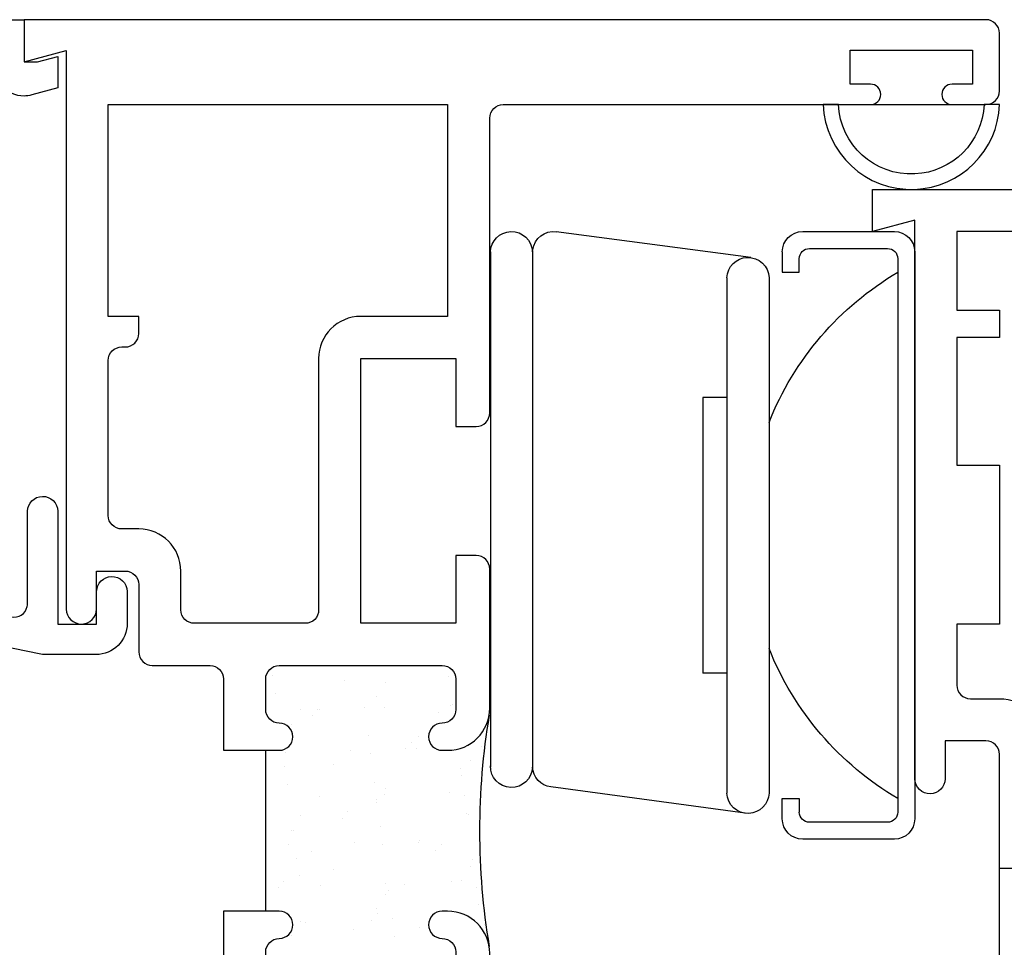
# Model space of a CAD drawing. Units: inches. Extents: x 0.5 to 8, y 0.3 to 10.6.
# Drawn here: x 1.9 to 3.4, y 5.3 to 6.7 of the extents above; entities that cross this region are included whole.
import ezdxf

# ---------------------------------------------------------------- set-up
doc = ezdxf.new("R2010")
doc.units = ezdxf.units.IN
doc.header["$MEASUREMENT"] = 0
for name, color, linetype in [('HINGE', 7, 'Continuous'), ('OBJ', 7, 'Continuous'), ('POLY', 7, 'Continuous')]:
    doc.layers.add(name, color=color, linetype=linetype)

# ---------------------------------------------------------------- blocks, each defined once
blk = doc.blocks.new('block 61')
at = {"layer": 'OBJ', "color": 4, "lineweight": 25, "true_color": 0x00ffff}
blk.add_open_spline([(1.9131, 5.7867), (1.9131, 5.7867), (1.5101, 5.8694), (1.5101, 5.8694), (1.5008, 5.8713), (1.4941, 5.8795), (1.4941, 5.889), (1.4941, 5.889), (1.4941, 5.9542), (1.4941, 5.9542), (1.4941, 5.9595), (1.492, 5.9646), (1.4882, 5.9684), (1.4882, 5.9684), (1.4082, 6.0484), (1.4082, 6.0484), (1.4045, 6.0522), (1.3994, 6.0543), (1.3941, 6.0543), (1.3941, 6.0543), (1.3091, 6.0543), (1.3091, 6.0543), (1.2981, 6.0543), (1.2891, 6.0632), (1.2891, 6.0743), (1.2891, 6.0743), (1.2891, 6.6013), (1.2891, 6.6013), (1.2891, 6.6123), (1.2981, 6.6213), (1.3091, 6.6213), (1.3091, 6.6213), (1.8671, 6.6213), (1.8671, 6.6213), (1.8782, 6.6213), (1.8871, 6.6123), (1.8871, 6.6013), (1.8871, 6.6013), (1.8871, 6.5989), (1.8871, 6.5989), (1.8871, 6.5741), (1.9073, 6.5539), (1.9321, 6.5539), (1.936, 6.5539), (1.9399, 6.5545), (1.9437, 6.5555), (1.9437, 6.5555), (1.9821, 6.5657), (1.9821, 6.5657), (1.9821, 6.5657), (1.9821, 6.6123), (1.9821, 6.6123), (1.9821, 6.6123), (1.9521, 6.6043), (1.9521, 6.6043), (1.9521, 6.6043), (1.9321, 6.6043), (1.9321, 6.6043), (1.9321, 6.6043), (1.9321, 6.6663), (1.9321, 6.6663), (1.9321, 6.6663), (1.2441, 6.6663), (1.2441, 6.6663), (1.2441, 6.6663), (1.2441, 6.0553), (1.2441, 6.0553), (1.2441, 6.0299), (1.2647, 6.0093), (1.2901, 6.0093), (1.2901, 6.0093), (1.3754, 6.0093), (1.3754, 6.0093), (1.3807, 6.0093), (1.3858, 6.0072), (1.3896, 6.0034), (1.3896, 6.0034), (1.4432, 5.9497), (1.4432, 5.9497), (1.447, 5.946), (1.4491, 5.9409), (1.4491, 5.9356), (1.4491, 5.9356), (1.4491, 5.9064), (1.4491, 5.9064), (1.4491, 5.9051), (1.449, 5.9037), (1.4487, 5.9024), (1.4465, 5.8916), (1.4359, 5.8846), (1.4251, 5.8868), (1.4251, 5.8868), (1.3441, 5.9034), (1.3441, 5.9034), (1.3441, 5.9034), (1.3441, 5.9343), (1.3441, 5.9343), (1.3441, 5.9343), (1.3301, 5.9343), (1.3301, 5.9343), (1.3047, 5.9343), (1.2841, 5.9137), (1.2841, 5.8883), (1.2841, 5.8883), (1.2841, 5.8555), (1.2841, 5.8555), (1.2841, 5.8332), (1.3001, 5.8141), (1.3221, 5.8102), (1.3221, 5.8102), (1.3841, 5.7993), (1.3841, 5.7993), (1.3841, 5.7993), (1.3841, 5.8493), (1.3841, 5.8493), (1.3841, 5.8493), (1.9571, 5.7317), (1.9571, 5.7317), (1.9584, 5.7314), (1.9598, 5.7313), (1.9611, 5.7313), (1.9611, 5.7313), (2.0381, 5.7313), (2.0381, 5.7313), (2.0635, 5.7313), (2.0841, 5.7519), (2.0841, 5.7773), (2.0841, 5.7773), (2.0841, 5.8243), (2.0841, 5.8243), (2.0838, 5.8367), (2.0735, 5.8466), (2.0611, 5.8463), (2.0491, 5.846), (2.0394, 5.8363), (2.0391, 5.8243), (2.0391, 5.8243), (2.0391, 5.7763), (2.0391, 5.7763), (2.0391, 5.7763), (1.9821, 5.7763), (1.9821, 5.7763), (1.9821, 5.7763), (1.9821, 5.9423), (1.9821, 5.9423), (1.9818, 5.9547), (1.9715, 5.9646), (1.9591, 5.9643), (1.9471, 5.964), (1.9374, 5.9543), (1.9371, 5.9423), (1.9371, 5.9423), (1.9371, 5.8063), (1.9371, 5.8063), (1.9371, 5.8049), (1.937, 5.8036), (1.9367, 5.8022), (1.9345, 5.7914), (1.9239, 5.7844), (1.9131, 5.7867)], degree=3, knots=[0, 0, 0, 0, 1, 1, 1, 2, 2, 2, 3, 3, 3, 4, 4, 4, 5, 5, 5, 6, 6, 6, 7, 7, 7, 8, 8, 8, 9, 9, 9, 10, 10, 10, 11, 11, 11, 12, 12, 12, 13, 13, 13, 14, 14, 14, 15, 15, 15, 16, 16, 16, 17, 17, 17, 18, 18, 18, 19, 19, 19, 20, 20, 20, 21, 21, 21, 22, 22, 22, 23, 23, 23, 24, 24, 24, 25, 25, 25, 26, 26, 26, 27, 27, 27, 28, 28, 28, 29, 29, 29, 30, 30, 30, 31, 31, 31, 32, 32, 32, 33, 33, 33, 34, 34, 34, 35, 35, 35, 36, 36, 36, 37, 37, 37, 38, 38, 38, 39, 39, 39, 40, 40, 40, 41, 41, 41, 42, 42, 42, 43, 43, 43, 44, 44, 44, 45, 45, 45, 46, 46, 46, 47, 47, 47, 48, 48, 48, 49, 49, 49, 50, 50, 50, 51, 51, 51, 52, 52, 52, 53, 53, 53, 53], dxfattribs=at)
blk = doc.blocks.new('block 68')
at = {"layer": 'OBJ', "color": 4, "lineweight": 25, "true_color": 0x00ffff}
blk.add_open_spline([(2.0761, 5.9163), (2.0761, 5.9163), (2.1011, 5.9163), (2.1011, 5.9163), (2.1353, 5.9163), (2.1631, 5.8885), (2.1631, 5.8543), (2.1631, 5.8543), (2.1631, 5.7973), (2.1631, 5.7973), (2.1631, 5.7862), (2.1721, 5.7773), (2.1831, 5.7773), (2.1831, 5.7773), (2.3461, 5.7773), (2.3461, 5.7773), (2.3572, 5.7773), (2.3661, 5.7862), (2.3661, 5.7973), (2.3661, 5.7973), (2.3661, 6.1673), (2.3661, 6.1673), (2.3661, 6.2015), (2.3939, 6.2293), (2.4281, 6.2293), (2.4281, 6.2293), (2.5561, 6.2293), (2.5561, 6.2293), (2.5561, 6.2293), (2.5561, 6.5413), (2.5561, 6.5413), (2.5561, 6.5413), (2.0561, 6.5413), (2.0561, 6.5413), (2.0561, 6.5413), (2.0561, 6.2293), (2.0561, 6.2293), (2.0561, 6.2293), (2.1011, 6.2293), (2.1011, 6.2293), (2.1011, 6.2293), (2.1011, 6.2043), (2.1011, 6.2043), (2.1011, 6.1932), (2.0922, 6.1843), (2.0811, 6.1843), (2.0811, 6.1843), (2.0761, 6.1843), (2.0761, 6.1843), (2.0651, 6.1843), (2.0561, 6.1753), (2.0561, 6.1643), (2.0561, 6.1643), (2.0561, 5.9363), (2.0561, 5.9363), (2.0561, 5.9252), (2.0651, 5.9163), (2.0761, 5.9163)], degree=3, knots=[0, 0, 0, 0, 1, 1, 1, 2, 2, 2, 3, 3, 3, 4, 4, 4, 5, 5, 5, 6, 6, 6, 7, 7, 7, 8, 8, 8, 9, 9, 9, 10, 10, 10, 11, 11, 11, 12, 12, 12, 13, 13, 13, 14, 14, 14, 15, 15, 15, 16, 16, 16, 17, 17, 17, 18, 18, 18, 19, 19, 19, 19], dxfattribs=at)
blk = doc.blocks.new('block 69')
at = {"layer": 'OBJ', "color": 4, "lineweight": 25, "true_color": 0x00ffff}
blk.add_open_spline([(2.3081, 5.3133), (2.2971, 5.3133), (2.2881, 5.3043), (2.2881, 5.2933), (2.2881, 5.2933), (2.2881, 5.2483), (2.2881, 5.2483), (2.2881, 5.2372), (2.2971, 5.2283), (2.3081, 5.2283), (2.3081, 5.2283), (2.5481, 5.2283), (2.5481, 5.2283), (2.5592, 5.2283), (2.5681, 5.2372), (2.5681, 5.2483), (2.5681, 5.2483), (2.5681, 5.2933), (2.5681, 5.2933), (2.5681, 5.3043), (2.5592, 5.3133), (2.5481, 5.3133), (2.5371, 5.3133), (2.5281, 5.3222), (2.5281, 5.3333), (2.5281, 5.3443), (2.5371, 5.3533), (2.5481, 5.3533), (2.5481, 5.3533), (2.5561, 5.3533), (2.5561, 5.3533), (2.5903, 5.3533), (2.6181, 5.3255), (2.6181, 5.2913), (2.6181, 5.2913), (2.6181, 4.4363), (2.6181, 4.4363), (2.6181, 4.4252), (2.6092, 4.4163), (2.5981, 4.4163), (2.5981, 4.4163), (1.2641, 4.4163), (1.2641, 4.4163), (1.2531, 4.4163), (1.2441, 4.4252), (1.2441, 4.4363), (1.2441, 4.4363), (1.2441, 4.5213), (1.2441, 4.5213), (1.2441, 4.5323), (1.2531, 4.5413), (1.2641, 4.5413), (1.2641, 4.5413), (1.9941, 4.5413), (1.9941, 4.5413), (1.9941, 4.5413), (1.9941, 5.1663), (1.9941, 5.1663), (1.9941, 5.2005), (2.0219, 5.2283), (2.0561, 5.2283), (2.0561, 5.2283), (2.2061, 5.2283), (2.2061, 5.2283), (2.2172, 5.2283), (2.2261, 5.2372), (2.2261, 5.2483), (2.2261, 5.2483), (2.2261, 5.3533), (2.2261, 5.3533), (2.2261, 5.3533), (2.3081, 5.3533), (2.3081, 5.3533), (2.3192, 5.3533), (2.3281, 5.3443), (2.3281, 5.3333), (2.3281, 5.3222), (2.3192, 5.3133), (2.3081, 5.3133)], degree=3, knots=[0, 0, 0, 0, 1, 1, 1, 2, 2, 2, 3, 3, 3, 4, 4, 4, 5, 5, 5, 6, 6, 6, 7, 7, 7, 8, 8, 8, 9, 9, 9, 10, 10, 10, 11, 11, 11, 12, 12, 12, 13, 13, 13, 14, 14, 14, 15, 15, 15, 16, 16, 16, 17, 17, 17, 18, 18, 18, 19, 19, 19, 20, 20, 20, 21, 21, 21, 22, 22, 22, 23, 23, 23, 24, 24, 24, 25, 25, 25, 26, 26, 26, 26], dxfattribs=at)
blk = doc.blocks.new('block 70')
at = {"layer": 'OBJ', "color": 4, "lineweight": 25, "true_color": 0x00ffff}
blk.add_open_spline([(2.5681, 6.1673), (2.5681, 6.1673), (2.4281, 6.1673), (2.4281, 6.1673), (2.4281, 6.1673), (2.4281, 5.7773), (2.4281, 5.7773), (2.4281, 5.7773), (2.5681, 5.7773), (2.5681, 5.7773), (2.5681, 5.7773), (2.5681, 5.8773), (2.5681, 5.8773), (2.5681, 5.8773), (2.5981, 5.8773), (2.5981, 5.8773), (2.6092, 5.8773), (2.6181, 5.8683), (2.6181, 5.8573), (2.6181, 5.8573), (2.6181, 5.6523), (2.6181, 5.6523), (2.6181, 5.618), (2.5903, 5.5903), (2.5561, 5.5903), (2.5561, 5.5903), (2.5481, 5.5903), (2.5481, 5.5903), (2.5371, 5.5903), (2.5281, 5.5992), (2.5281, 5.6103), (2.5281, 5.6213), (2.5371, 5.6303), (2.5481, 5.6303), (2.5592, 5.6303), (2.5681, 5.6392), (2.5681, 5.6503), (2.5681, 5.6503), (2.5681, 5.6953), (2.5681, 5.6953), (2.5681, 5.7063), (2.5592, 5.7153), (2.5481, 5.7153), (2.5481, 5.7153), (2.3081, 5.7153), (2.3081, 5.7153), (2.2971, 5.7153), (2.2881, 5.7063), (2.2881, 5.6953), (2.2881, 5.6953), (2.2881, 5.6503), (2.2881, 5.6503), (2.2881, 5.6392), (2.2971, 5.6303), (2.3081, 5.6303), (2.3192, 5.6303), (2.3281, 5.6213), (2.3281, 5.6103), (2.3281, 5.5992), (2.3192, 5.5903), (2.3081, 5.5903), (2.3081, 5.5903), (2.2261, 5.5903), (2.2261, 5.5903), (2.2261, 5.5903), (2.2261, 5.6953), (2.2261, 5.6953), (2.2261, 5.7063), (2.2172, 5.7153), (2.2061, 5.7153), (2.2061, 5.7153), (2.1211, 5.7153), (2.1211, 5.7153), (2.1101, 5.7153), (2.1011, 5.7242), (2.1011, 5.7353), (2.1011, 5.7353), (2.1011, 5.8343), (2.1011, 5.8343), (2.1011, 5.8453), (2.0922, 5.8543), (2.0811, 5.8543), (2.0811, 5.8543), (2.0391, 5.8543), (2.0391, 5.8543), (2.0391, 5.8543), (2.0391, 5.7983), (2.0391, 5.7983), (2.0388, 5.7862), (2.0291, 5.7766), (2.0171, 5.7763), (2.0047, 5.776), (1.9944, 5.7859), (1.9941, 5.7983), (1.9941, 5.7983), (1.9941, 6.6209), (1.9941, 6.6209), (1.9941, 6.6209), (1.9321, 6.6043), (1.9321, 6.6043), (1.9321, 6.6043), (1.9321, 6.6663), (1.9321, 6.6663), (1.9321, 6.6663), (3.3491, 6.6663), (3.3491, 6.6663), (3.3602, 6.6663), (3.3691, 6.6573), (3.3691, 6.6463), (3.3691, 6.6463), (3.3691, 6.5613), (3.3691, 6.5613), (3.3691, 6.5502), (3.3602, 6.5413), (3.3491, 6.5413), (3.3491, 6.5413), (3.2991, 6.5413), (3.2991, 6.5413), (3.2908, 6.5413), (3.2841, 6.548), (3.2841, 6.5563), (3.2841, 6.5646), (3.2908, 6.5713), (3.2991, 6.5713), (3.2991, 6.5713), (3.3291, 6.5713), (3.3291, 6.5713), (3.3291, 6.5713), (3.3291, 6.6213), (3.3291, 6.6213), (3.3291, 6.6213), (3.1491, 6.6213), (3.1491, 6.6213), (3.1491, 6.6213), (3.1491, 6.5713), (3.1491, 6.5713), (3.1491, 6.5713), (3.1791, 6.5713), (3.1791, 6.5713), (3.1874, 6.5713), (3.1941, 6.5646), (3.1941, 6.5563), (3.1941, 6.548), (3.1874, 6.5413), (3.1791, 6.5413), (3.1791, 6.5413), (2.6381, 6.5413), (2.6381, 6.5413), (2.6271, 6.5413), (2.6181, 6.5323), (2.6181, 6.5213), (2.6181, 6.5213), (2.6181, 6.0873), (2.6181, 6.0873), (2.6181, 6.0762), (2.6092, 6.0673), (2.5981, 6.0673), (2.5981, 6.0673), (2.5681, 6.0673), (2.5681, 6.0673), (2.5681, 6.0673), (2.5681, 6.1673), (2.5681, 6.1673)], degree=3, knots=[0, 0, 0, 0, 1, 1, 1, 2, 2, 2, 3, 3, 3, 4, 4, 4, 5, 5, 5, 6, 6, 6, 7, 7, 7, 8, 8, 8, 9, 9, 9, 10, 10, 10, 11, 11, 11, 12, 12, 12, 13, 13, 13, 14, 14, 14, 15, 15, 15, 16, 16, 16, 17, 17, 17, 18, 18, 18, 19, 19, 19, 20, 20, 20, 21, 21, 21, 22, 22, 22, 23, 23, 23, 24, 24, 24, 25, 25, 25, 26, 26, 26, 27, 27, 27, 28, 28, 28, 29, 29, 29, 30, 30, 30, 31, 31, 31, 32, 32, 32, 33, 33, 33, 34, 34, 34, 35, 35, 35, 36, 36, 36, 37, 37, 37, 38, 38, 38, 39, 39, 39, 40, 40, 40, 41, 41, 41, 42, 42, 42, 43, 43, 43, 44, 44, 44, 45, 45, 45, 46, 46, 46, 47, 47, 47, 48, 48, 48, 49, 49, 49, 50, 50, 50, 51, 51, 51, 52, 52, 52, 53, 53, 53, 54, 54, 54, 54], dxfattribs=at)
blk = doc.blocks.new('block 73')
at = {"layer": 'OBJ', "color": 4, "lineweight": 25, "true_color": 0x00ffff}
blk.add_open_spline([(3.6991, 5.4163), (3.7333, 5.4163), (3.7611, 5.444), (3.7611, 5.4783), (3.7611, 5.4783), (3.7611, 5.5293), (3.7611, 5.5293), (3.7611, 5.5635), (3.7333, 5.5913), (3.6991, 5.5913), (3.6991, 5.5913), (3.4486, 5.5913), (3.4486, 5.5913), (3.4407, 5.5918), (3.4339, 5.5969), (3.4311, 5.6043), (3.4311, 5.6385), (3.4033, 5.6663), (3.3691, 5.6663), (3.3691, 5.6663), (3.3261, 5.6663), (3.3261, 5.6663), (3.3151, 5.6663), (3.3061, 5.6752), (3.3061, 5.6863), (3.3061, 5.6863), (3.3061, 5.7763), (3.3061, 5.7763), (3.3061, 5.7763), (3.3691, 5.7763), (3.3691, 5.7763), (3.3691, 5.7763), (3.3691, 6.0103), (3.3691, 6.0103), (3.3691, 6.0103), (3.3061, 6.0103), (3.3061, 6.0103), (3.3061, 6.0103), (3.3061, 6.1983), (3.3061, 6.1983), (3.3061, 6.1983), (3.3691, 6.1983), (3.3691, 6.1983), (3.3691, 6.1983), (3.3691, 6.2383), (3.3691, 6.2383), (3.3691, 6.2383), (3.3061, 6.2383), (3.3061, 6.2383), (3.3061, 6.2383), (3.3061, 6.3543), (3.3061, 6.3543), (3.3061, 6.3543), (3.9616, 6.3543), (3.9616, 6.3543), (3.9669, 6.3588), (3.9731, 6.3622), (3.9797, 6.3642), (4.0062, 6.3721), (4.0341, 6.3571), (4.042, 6.3306), (4.042, 6.3306), (4.2276, 6.3634), (4.2276, 6.3634), (4.2371, 6.3651), (4.2441, 6.3734), (4.2441, 6.3831), (4.2441, 6.3831), (4.2441, 6.3963), (4.2441, 6.3963), (4.2441, 6.4073), (4.2352, 6.4163), (4.2241, 6.4163), (4.2241, 6.4163), (3.1821, 6.4163), (3.1821, 6.4163), (3.1821, 6.4163), (3.1821, 6.3543), (3.1821, 6.3543), (3.1821, 6.3543), (3.2441, 6.3709), (3.2441, 6.3709), (3.2441, 6.3709), (3.2441, 5.5483), (3.2441, 5.5483), (3.2444, 5.5359), (3.2547, 5.526), (3.2671, 5.5263), (3.2791, 5.5266), (3.2888, 5.5362), (3.2891, 5.5483), (3.2891, 5.5483), (3.2891, 5.6043), (3.2891, 5.6043), (3.2891, 5.6043), (3.3491, 5.6043), (3.3491, 5.6043), (3.3602, 5.6043), (3.3691, 5.5953), (3.3691, 5.5843), (3.3691, 5.5843), (3.3691, 5.4163), (3.3691, 5.4163), (3.3691, 5.4163), (3.4511, 5.4163), (3.4511, 5.4163), (3.4622, 5.4163), (3.4711, 5.4252), (3.4711, 5.4363), (3.4711, 5.4473), (3.4622, 5.4563), (3.4511, 5.4563), (3.4401, 5.4563), (3.4311, 5.4652), (3.4311, 5.4763), (3.4311, 5.4763), (3.4311, 5.5213), (3.4311, 5.5213), (3.4311, 5.5323), (3.4401, 5.5413), (3.4511, 5.5413), (3.4511, 5.5413), (3.6911, 5.5413), (3.6911, 5.5413), (3.7022, 5.5413), (3.7111, 5.5323), (3.7111, 5.5213), (3.7111, 5.5213), (3.7111, 5.4763), (3.7111, 5.4763), (3.7111, 5.4652), (3.7022, 5.4563), (3.6911, 5.4563), (3.6801, 5.4563), (3.6711, 5.4473), (3.6711, 5.4363), (3.6711, 5.4252), (3.6801, 5.4163), (3.6911, 5.4163), (3.6911, 5.4163), (3.6991, 5.4163), (3.6991, 5.4163)], degree=3, knots=[0, 0, 0, 0, 1, 1, 1, 2, 2, 2, 3, 3, 3, 4, 4, 4, 5, 5, 5, 6, 6, 6, 7, 7, 7, 8, 8, 8, 9, 9, 9, 10, 10, 10, 11, 11, 11, 12, 12, 12, 13, 13, 13, 14, 14, 14, 15, 15, 15, 16, 16, 16, 17, 17, 17, 18, 18, 18, 19, 19, 19, 20, 20, 20, 21, 21, 21, 22, 22, 22, 23, 23, 23, 24, 24, 24, 25, 25, 25, 26, 26, 26, 27, 27, 27, 28, 28, 28, 29, 29, 29, 30, 30, 30, 31, 31, 31, 32, 32, 32, 33, 33, 33, 34, 34, 34, 35, 35, 35, 36, 36, 36, 37, 37, 37, 38, 38, 38, 39, 39, 39, 40, 40, 40, 41, 41, 41, 42, 42, 42, 43, 43, 43, 44, 44, 44, 45, 45, 45, 46, 46, 46, 47, 47, 47, 47], dxfattribs=at)
blk = doc.blocks.new('block 112')
at = {"layer": 'HINGE', "color": 1, "lineweight": 25, "true_color": 0xff0000}
blk.add_open_spline([(3.0891, 5.4843), (3.0808, 5.4843), (3.0741, 5.491), (3.0741, 5.4993)], degree=3, dxfattribs=at)
blk = doc.blocks.new('block 113')
at = {"layer": 'HINGE', "color": 1, "lineweight": 25, "true_color": 0xff0000}
blk.add_open_spline([(3.2191, 5.4993), (3.2191, 5.491), (3.2124, 5.4843), (3.2041, 5.4843)], degree=3, dxfattribs=at)
blk = doc.blocks.new('block 114')
at = {"layer": 'HINGE', "color": 1, "lineweight": 25, "true_color": 0xff0000}
blk.add_open_spline([(3.0791, 5.4593), (3.0625, 5.4593), (3.0491, 5.4727), (3.0491, 5.4893)], degree=3, dxfattribs=at)
blk = doc.blocks.new('block 115')
at = {"layer": 'HINGE', "color": 1, "lineweight": 25, "true_color": 0xff0000}
blk.add_open_spline([(3.2441, 5.4893), (3.2441, 5.4727), (3.2307, 5.4593), (3.2141, 5.4593)], degree=3, dxfattribs=at)
blk = doc.blocks.new('block 116')
at = {"layer": 'HINGE', "color": 1, "lineweight": 25, "true_color": 0xff0000}
blk.add_lwpolyline([(2.9944, 5.4977), (2.708, 5.5363)], dxfattribs=at)
blk = doc.blocks.new('block 117')
at = {"layer": 'HINGE', "color": 1, "lineweight": 25, "true_color": 0xff0000}
blk.add_open_spline([(3.0295, 5.5274), (3.029, 5.5111), (3.0159, 5.4979), (2.9996, 5.4974), (2.9824, 5.4968), (2.9681, 5.5103), (2.9675, 5.5274)], degree=3, knots=[0, 0, 0, 0, 1, 1, 1, 2, 2, 2, 2], dxfattribs=at)
blk = doc.blocks.new('block 118')
at = {"layer": 'HINGE', "color": 1, "lineweight": 25, "true_color": 0xff0000}
blk.add_open_spline([(3.2191, 5.5193), (3.1331, 5.5699), (3.0665, 5.6477), (3.0295, 5.7404)], degree=3, dxfattribs=at)
blk = doc.blocks.new('block 119')
at = {"layer": 'HINGE', "color": 1, "lineweight": 25, "true_color": 0xff0000}
blk.add_lwpolyline([(3.0741, 5.5193), (3.0741, 5.4993)], dxfattribs=at)
blk = doc.blocks.new('block 120')
at = {"layer": 'HINGE', "color": 1, "lineweight": 25, "true_color": 0xff0000}
blk.add_lwpolyline([(3.0491, 5.5193), (3.0741, 5.5193)], dxfattribs=at)
blk = doc.blocks.new('block 121')
at = {"layer": 'HINGE', "color": 1, "lineweight": 25, "true_color": 0xff0000}
blk.add_lwpolyline([(3.0491, 5.4893), (3.0491, 5.5193)], dxfattribs=at)
blk = doc.blocks.new('block 122')
at = {"layer": 'HINGE', "color": 1, "lineweight": 25, "true_color": 0xff0000}
blk.add_lwpolyline([(3.2041, 5.4843), (3.0891, 5.4843)], dxfattribs=at)
blk = doc.blocks.new('block 123')
at = {"layer": 'HINGE', "color": 1, "lineweight": 25, "true_color": 0xff0000}
blk.add_lwpolyline([(3.2191, 6.3143), (3.2191, 5.4993)], dxfattribs=at)
blk = doc.blocks.new('block 124')
at = {"layer": 'HINGE', "color": 1, "lineweight": 25, "true_color": 0xff0000}
blk.add_lwpolyline([(3.2141, 5.4593), (3.0791, 5.4593)], dxfattribs=at)
blk = doc.blocks.new('block 125')
at = {"layer": 'HINGE', "color": 1, "lineweight": 25, "true_color": 0xff0000}
blk.add_lwpolyline([(3.2441, 6.3243), (3.2441, 5.4893)], dxfattribs=at)
blk = doc.blocks.new('block 126')
at = {"layer": 'HINGE', "color": 1, "lineweight": 25, "true_color": 0xff0000}
blk.add_lwpolyline([(2.9675, 5.7037), (2.9319, 5.7037)], dxfattribs=at)
blk = doc.blocks.new('block 127')
at = {"layer": 'HINGE', "color": 1, "lineweight": 25, "true_color": 0xff0000}
blk.add_open_spline([(3.0741, 6.3143), (3.0741, 6.3226), (3.0808, 6.3293), (3.0891, 6.3293)], degree=3, dxfattribs=at)
blk = doc.blocks.new('block 128')
at = {"layer": 'HINGE', "color": 1, "lineweight": 25, "true_color": 0xff0000}
blk.add_open_spline([(3.0491, 6.3243), (3.0491, 6.3409), (3.0625, 6.3543), (3.0791, 6.3543)], degree=3, dxfattribs=at)
blk = doc.blocks.new('block 129')
at = {"layer": 'HINGE', "color": 1, "lineweight": 25, "true_color": 0xff0000}
blk.add_open_spline([(2.708, 5.5363), (2.6932, 5.5383), (2.6819, 5.5506), (2.6812, 5.5655)], degree=3, dxfattribs=at)
blk = doc.blocks.new('block 130')
at = {"layer": 'HINGE', "color": 1, "lineweight": 25, "true_color": 0xff0000}
blk.add_lwpolyline([(2.9675, 6.1099), (2.9319, 6.1099)], dxfattribs=at)
blk = doc.blocks.new('block 131')
at = {"layer": 'HINGE', "color": 1, "lineweight": 25, "true_color": 0xff0000}
blk.add_lwpolyline([(2.9319, 6.1099), (2.9319, 5.7037)], dxfattribs=at)
blk = doc.blocks.new('block 132')
at = {"layer": 'HINGE', "color": 1, "lineweight": 25, "true_color": 0xff0000}
blk.add_lwpolyline([(3.0026, 6.3159), (2.7162, 6.354)], dxfattribs=at)
blk = doc.blocks.new('block 133')
at = {"layer": 'HINGE', "color": 1, "lineweight": 25, "true_color": 0xff0000}
blk.add_open_spline([(2.6811, 6.3243), (2.6812, 6.3253), (2.6812, 6.3263), (2.6814, 6.3274), (2.6836, 6.3443), (2.6992, 6.3563), (2.7162, 6.354)], degree=3, knots=[0, 0, 0, 0, 1, 1, 1, 2, 2, 2, 2], dxfattribs=at)
blk = doc.blocks.new('block 134')
at = {"layer": 'HINGE', "color": 1, "lineweight": 25, "true_color": 0xff0000}
blk.add_open_spline([(2.6191, 6.3243), (2.6196, 6.3406), (2.6328, 6.3537), (2.6491, 6.3543), (2.6662, 6.3548), (2.6805, 6.3414), (2.6811, 6.3243)], degree=3, knots=[0, 0, 0, 0, 1, 1, 1, 2, 2, 2, 2], dxfattribs=at)
blk = doc.blocks.new('block 135')
at = {"layer": 'HINGE', "color": 1, "lineweight": 25, "true_color": 0xff0000}
blk.add_open_spline([(2.6811, 5.5655), (2.6805, 5.5484), (2.6662, 5.5349), (2.6491, 5.5355), (2.632, 5.5361), (2.6185, 5.5504), (2.6191, 5.5675)], degree=3, knots=[0, 0, 0, 0, 1, 1, 1, 2, 2, 2, 2], dxfattribs=at)
blk = doc.blocks.new('block 136')
at = {"layer": 'HINGE', "color": 1, "lineweight": 25, "true_color": 0xff0000}
blk.add_lwpolyline([(2.6811, 6.3243), (2.6811, 5.5655)], dxfattribs=at)
blk = doc.blocks.new('block 137')
at = {"layer": 'HINGE', "color": 1, "lineweight": 25, "true_color": 0xff0000}
blk.add_open_spline([(2.9675, 6.2862), (2.9681, 6.3025), (2.9812, 6.3156), (2.9975, 6.3162), (3.0146, 6.3167), (3.029, 6.3033), (3.0295, 6.2862)], degree=3, knots=[0, 0, 0, 0, 1, 1, 1, 2, 2, 2, 2], dxfattribs=at)
blk = doc.blocks.new('block 138')
at = {"layer": 'HINGE', "color": 1, "lineweight": 25, "true_color": 0xff0000}
blk.add_lwpolyline([(2.9675, 6.2862), (2.9675, 5.5274)], dxfattribs=at)
blk = doc.blocks.new('block 139')
at = {"layer": 'HINGE', "color": 1, "lineweight": 25, "true_color": 0xff0000}
blk.add_open_spline([(3.0295, 6.0732), (3.0665, 6.1659), (3.1331, 6.2437), (3.2191, 6.2943)], degree=3, dxfattribs=at)
blk = doc.blocks.new('block 140')
at = {"layer": 'HINGE', "color": 1, "lineweight": 25, "true_color": 0xff0000}
blk.add_lwpolyline([(3.0295, 6.2862), (3.0295, 5.5274)], dxfattribs=at)
blk = doc.blocks.new('block 141')
at = {"layer": 'HINGE', "color": 1, "lineweight": 25, "true_color": 0xff0000}
blk.add_lwpolyline([(3.0741, 6.2943), (3.0741, 6.3143)], dxfattribs=at)
blk = doc.blocks.new('block 142')
at = {"layer": 'HINGE', "color": 1, "lineweight": 25, "true_color": 0xff0000}
blk.add_lwpolyline([(3.0491, 6.2943), (3.0741, 6.2943)], dxfattribs=at)
blk = doc.blocks.new('block 143')
at = {"layer": 'HINGE', "color": 1, "lineweight": 25, "true_color": 0xff0000}
blk.add_lwpolyline([(3.0491, 6.3243), (3.0491, 6.2943)], dxfattribs=at)
blk = doc.blocks.new('block 144')
at = {"layer": 'HINGE', "color": 1, "lineweight": 25, "true_color": 0xff0000}
blk.add_lwpolyline([(3.0891, 6.3293), (3.2041, 6.3293)], dxfattribs=at)
blk = doc.blocks.new('block 145')
at = {"layer": 'HINGE', "color": 1, "lineweight": 25, "true_color": 0xff0000}
blk.add_lwpolyline([(2.6191, 6.3243), (2.6191, 5.5655)], dxfattribs=at)
blk = doc.blocks.new('block 146')
at = {"layer": 'HINGE', "color": 1, "lineweight": 25, "true_color": 0xff0000}
blk.add_lwpolyline([(3.0791, 6.3543), (3.2141, 6.3543)], dxfattribs=at)
blk = doc.blocks.new('block 147')
at = {"layer": 'HINGE', "color": 1, "lineweight": 25, "true_color": 0xff0000}
blk.add_open_spline([(3.2041, 6.3293), (3.2124, 6.3293), (3.2191, 6.3226), (3.2191, 6.3143)], degree=3, dxfattribs=at)
blk = doc.blocks.new('block 148')
at = {"layer": 'HINGE', "color": 1, "lineweight": 25, "true_color": 0xff0000}
blk.add_open_spline([(3.2141, 6.3543), (3.2307, 6.3543), (3.2441, 6.3409), (3.2441, 6.3243)], degree=3, dxfattribs=at)
blk = doc.blocks.new('block 207')
at = {"layer": 'POLY', "color": 242, "lineweight": 25, "true_color": 0xcc0033}
blk.add_lwpolyline([(3.1791, 6.5413), (3.2991, 6.5413)], dxfattribs=at)
blk = doc.blocks.new('block 208')
at = {"layer": 'POLY', "color": 242, "lineweight": 25, "true_color": 0xcc0033}
blk.add_open_spline([(3.3691, 6.5413), (3.3664, 6.4734), (3.3121, 6.419), (3.2442, 6.4164), (3.1724, 6.4136), (3.1119, 6.4695), (3.1091, 6.5413), (3.1091, 6.5413), (3.1318, 6.5413), (3.1318, 6.5413), (3.1346, 6.482), (3.1849, 6.4362), (3.2442, 6.4391), (3.2995, 6.4417), (3.3438, 6.486), (3.3464, 6.5413), (3.3464, 6.5413), (3.3691, 6.5413), (3.3691, 6.5413)], degree=3, knots=[0, 0, 0, 0, 1, 1, 1, 2, 2, 2, 3, 3, 3, 4, 4, 4, 5, 5, 5, 6, 6, 6, 6], dxfattribs=at)
blk = doc.blocks.new('block 258')
at = {"layer": 'POLY', "color": 242, "lineweight": 25, "true_color": 0xcc0033}
blk.add_open_spline([(2.6173, 5.642), (2.5984, 5.5293), (2.5984, 5.4142), (2.6173, 5.3015)], degree=3, dxfattribs=at)
blk = doc.blocks.new('block 259')
at = {"layer": 'POLY', "color": 242, "lineweight": 25, "true_color": 0xcc0033}
blk.add_lwpolyline([(2.2881, 5.3533), (2.2881, 5.5903)], dxfattribs=at)
blk = doc.blocks.new('block 262')
at = {"layer": 'POLY', "color": 242, "lineweight": 25, "true_color": 0xcc0033}
blk.add_lwpolyline([(3.3691, 5.1663), (3.3691, 5.4163)], dxfattribs=at)
blk = doc.blocks.new('block 317')
at = {"color": 242, "lineweight": 25, "true_color": 0xcc0033}
blk.add_lwpolyline([(2.5143, 5.3299), (2.5143, 5.3299)], dxfattribs=at)
blk = doc.blocks.new('block 318')
at = {"color": 242, "lineweight": 25, "true_color": 0xcc0033}
blk.add_lwpolyline([(2.4649, 5.3944), (2.4649, 5.3944)], dxfattribs=at)
blk = doc.blocks.new('block 319')
at = {"color": 242, "lineweight": 25, "true_color": 0xcc0033}
blk.add_lwpolyline([(2.4186, 5.4547), (2.4186, 5.4547)], dxfattribs=at)
blk = doc.blocks.new('block 320')
at = {"color": 242, "lineweight": 25, "true_color": 0xcc0033}
blk.add_lwpolyline([(2.3669, 5.5221), (2.3669, 5.5221)], dxfattribs=at)
blk = doc.blocks.new('block 321')
at = {"color": 242, "lineweight": 25, "true_color": 0xcc0033}
blk.add_lwpolyline([(2.3174, 5.5866), (2.3174, 5.5866)], dxfattribs=at)
blk = doc.blocks.new('block 323')
at = {"color": 242, "lineweight": 25, "true_color": 0xcc0033}
blk.add_lwpolyline([(2.418, 5.3268), (2.418, 5.3268)], dxfattribs=at)
blk = doc.blocks.new('block 324')
at = {"color": 242, "lineweight": 25, "true_color": 0xcc0033}
blk.add_lwpolyline([(2.3685, 5.3913), (2.3685, 5.3913)], dxfattribs=at)
blk = doc.blocks.new('block 325')
at = {"color": 242, "lineweight": 25, "true_color": 0xcc0033}
blk.add_lwpolyline([(2.3223, 5.4516), (2.3223, 5.4516)], dxfattribs=at)
blk = doc.blocks.new('block 327')
at = {"color": 242, "lineweight": 25, "true_color": 0xcc0033}
blk.add_lwpolyline([(2.6107, 5.3331), (2.6107, 5.3331)], dxfattribs=at)
blk = doc.blocks.new('block 328')
at = {"color": 242, "lineweight": 25, "true_color": 0xcc0033}
blk.add_lwpolyline([(2.5612, 5.3976), (2.5612, 5.3976)], dxfattribs=at)
blk = doc.blocks.new('block 329')
at = {"color": 242, "lineweight": 25, "true_color": 0xcc0033}
blk.add_lwpolyline([(2.5149, 5.4579), (2.5149, 5.4579)], dxfattribs=at)
blk = doc.blocks.new('block 330')
at = {"color": 242, "lineweight": 25, "true_color": 0xcc0033}
blk.add_lwpolyline([(2.4632, 5.5253), (2.4632, 5.5253)], dxfattribs=at)
blk = doc.blocks.new('block 331')
at = {"color": 242, "lineweight": 25, "true_color": 0xcc0033}
blk.add_lwpolyline([(2.4137, 5.5897), (2.4137, 5.5897)], dxfattribs=at)
blk = doc.blocks.new('block 332')
at = {"color": 242, "lineweight": 25, "true_color": 0xcc0033}
blk.add_lwpolyline([(2.3675, 5.65), (2.3675, 5.65)], dxfattribs=at)
blk = doc.blocks.new('block 333')
at = {"color": 242, "lineweight": 25, "true_color": 0xcc0033}
blk.add_lwpolyline([(2.5595, 5.5284), (2.5595, 5.5284)], dxfattribs=at)
blk = doc.blocks.new('block 334')
at = {"color": 242, "lineweight": 25, "true_color": 0xcc0033}
blk.add_lwpolyline([(2.5101, 5.5929), (2.5101, 5.5929)], dxfattribs=at)
blk = doc.blocks.new('block 335')
at = {"color": 242, "lineweight": 25, "true_color": 0xcc0033}
blk.add_lwpolyline([(2.4638, 5.6532), (2.4638, 5.6532)], dxfattribs=at)
blk = doc.blocks.new('block 336')
at = {"color": 242, "lineweight": 25, "true_color": 0xcc0033}
blk.add_lwpolyline([(2.6064, 5.596), (2.6064, 5.596)], dxfattribs=at)
blk = doc.blocks.new('block 337')
at = {"color": 242, "lineweight": 25, "true_color": 0xcc0033}
blk.add_lwpolyline([(2.5602, 5.6563), (2.5602, 5.6563)], dxfattribs=at)
blk = doc.blocks.new('block 339')
at = {"color": 242, "lineweight": 25, "true_color": 0xcc0033}
blk.add_lwpolyline([(2.4784, 5.3168), (2.4784, 5.3168)], dxfattribs=at)
blk = doc.blocks.new('block 340')
at = {"color": 242, "lineweight": 25, "true_color": 0xcc0033}
blk.add_lwpolyline([(2.475, 5.3428), (2.475, 5.3428)], dxfattribs=at)
blk = doc.blocks.new('block 341')
at = {"color": 242, "lineweight": 25, "true_color": 0xcc0033}
blk.add_lwpolyline([(2.4696, 5.3835), (2.4696, 5.3835)], dxfattribs=at)
blk = doc.blocks.new('block 342')
at = {"color": 242, "lineweight": 25, "true_color": 0xcc0033}
blk.add_lwpolyline([(2.4607, 5.4514), (2.4607, 5.4514)], dxfattribs=at)
blk = doc.blocks.new('block 343')
at = {"color": 242, "lineweight": 25, "true_color": 0xcc0033}
blk.add_lwpolyline([(2.4573, 5.4774), (2.4573, 5.4774)], dxfattribs=at)
blk = doc.blocks.new('block 344')
at = {"color": 242, "lineweight": 25, "true_color": 0xcc0033}
blk.add_lwpolyline([(2.4519, 5.5181), (2.4519, 5.5181)], dxfattribs=at)
blk = doc.blocks.new('block 345')
at = {"color": 242, "lineweight": 25, "true_color": 0xcc0033}
blk.add_lwpolyline([(2.443, 5.586), (2.443, 5.586)], dxfattribs=at)
blk = doc.blocks.new('block 346')
at = {"color": 242, "lineweight": 25, "true_color": 0xcc0033}
blk.add_lwpolyline([(2.4395, 5.612), (2.4395, 5.612)], dxfattribs=at)
blk = doc.blocks.new('block 347')
at = {"color": 242, "lineweight": 25, "true_color": 0xcc0033}
blk.add_lwpolyline([(2.4342, 5.6527), (2.4342, 5.6527)], dxfattribs=at)
blk = doc.blocks.new('block 350')
at = {"color": 242, "lineweight": 25, "true_color": 0xcc0033}
blk.add_lwpolyline([(2.3462, 5.3374), (2.3462, 5.3374)], dxfattribs=at)
blk = doc.blocks.new('block 351')
at = {"color": 242, "lineweight": 25, "true_color": 0xcc0033}
blk.add_lwpolyline([(2.3373, 5.4053), (2.3373, 5.4053)], dxfattribs=at)
blk = doc.blocks.new('block 352')
at = {"color": 242, "lineweight": 25, "true_color": 0xcc0033}
blk.add_lwpolyline([(2.3339, 5.4313), (2.3339, 5.4313)], dxfattribs=at)
blk = doc.blocks.new('block 353')
at = {"color": 242, "lineweight": 25, "true_color": 0xcc0033}
blk.add_lwpolyline([(2.3285, 5.472), (2.3285, 5.472)], dxfattribs=at)
blk = doc.blocks.new('block 354')
at = {"color": 242, "lineweight": 25, "true_color": 0xcc0033}
blk.add_lwpolyline([(2.3196, 5.5399), (2.3196, 5.5399)], dxfattribs=at)
blk = doc.blocks.new('block 355')
at = {"color": 242, "lineweight": 25, "true_color": 0xcc0033}
blk.add_lwpolyline([(2.3162, 5.5659), (2.3162, 5.5659)], dxfattribs=at)
blk = doc.blocks.new('block 356')
at = {"color": 242, "lineweight": 25, "true_color": 0xcc0033}
blk.add_lwpolyline([(2.3019, 5.6745), (2.3019, 5.6745)], dxfattribs=at)
blk = doc.blocks.new('block 357')
at = {"color": 242, "lineweight": 25, "true_color": 0xcc0033}
blk.add_lwpolyline([(2.2984, 5.7005), (2.2984, 5.7005)], dxfattribs=at)
blk = doc.blocks.new('block 358')
at = {"color": 242, "lineweight": 25, "true_color": 0xcc0033}
blk.add_lwpolyline([(2.6018, 5.3629), (2.6018, 5.3629)], dxfattribs=at)
blk = doc.blocks.new('block 359')
at = {"color": 242, "lineweight": 25, "true_color": 0xcc0033}
blk.add_lwpolyline([(2.5984, 5.3889), (2.5984, 5.3889)], dxfattribs=at)
blk = doc.blocks.new('block 360')
at = {"color": 242, "lineweight": 25, "true_color": 0xcc0033}
blk.add_lwpolyline([(2.593, 5.4296), (2.593, 5.4296)], dxfattribs=at)
blk = doc.blocks.new('block 361')
at = {"color": 242, "lineweight": 25, "true_color": 0xcc0033}
blk.add_lwpolyline([(2.5841, 5.4975), (2.5841, 5.4975)], dxfattribs=at)
blk = doc.blocks.new('block 362')
at = {"color": 242, "lineweight": 25, "true_color": 0xcc0033}
blk.add_lwpolyline([(2.5806, 5.5235), (2.5806, 5.5235)], dxfattribs=at)
blk = doc.blocks.new('block 363')
at = {"color": 242, "lineweight": 25, "true_color": 0xcc0033}
blk.add_lwpolyline([(2.5753, 5.5642), (2.5753, 5.5642)], dxfattribs=at)
blk = doc.blocks.new('block 364')
at = {"color": 242, "lineweight": 25, "true_color": 0xcc0033}
blk.add_lwpolyline([(2.5629, 5.6581), (2.5629, 5.6581)], dxfattribs=at)
blk = doc.blocks.new('block 365')
at = {"color": 242, "lineweight": 25, "true_color": 0xcc0033}
blk.add_lwpolyline([(2.5576, 5.6988), (2.5576, 5.6988)], dxfattribs=at)
blk = doc.blocks.new('block 367')
at = {"color": 242, "lineweight": 25, "true_color": 0xcc0033}
blk.add_lwpolyline([(2.4518, 5.3575), (2.4518, 5.3575)], dxfattribs=at)
blk = doc.blocks.new('block 368')
at = {"color": 242, "lineweight": 25, "true_color": 0xcc0033}
blk.add_lwpolyline([(2.4652, 5.3786), (2.4652, 5.3786)], dxfattribs=at)
blk = doc.blocks.new('block 369')
at = {"color": 242, "lineweight": 25, "true_color": 0xcc0033}
blk.add_lwpolyline([(2.5136, 5.4545), (2.5136, 5.4545)], dxfattribs=at)
blk = doc.blocks.new('block 370')
at = {"color": 242, "lineweight": 25, "true_color": 0xcc0033}
blk.add_lwpolyline([(2.5767, 5.5536), (2.5767, 5.5536)], dxfattribs=at)
blk = doc.blocks.new('block 371')
at = {"color": 242, "lineweight": 25, "true_color": 0xcc0033}
blk.add_lwpolyline([(2.5902, 5.5747), (2.5902, 5.5747)], dxfattribs=at)
blk = doc.blocks.new('block 372')
at = {"color": 242, "lineweight": 25, "true_color": 0xcc0033}
blk.add_lwpolyline([(2.3266, 5.3172), (2.3266, 5.3172)], dxfattribs=at)
blk = doc.blocks.new('block 373')
at = {"color": 242, "lineweight": 25, "true_color": 0xcc0033}
blk.add_lwpolyline([(2.34, 5.3383), (2.34, 5.3383)], dxfattribs=at)
blk = doc.blocks.new('block 374')
at = {"color": 242, "lineweight": 25, "true_color": 0xcc0033}
blk.add_lwpolyline([(2.3884, 5.4142), (2.3884, 5.4142)], dxfattribs=at)
blk = doc.blocks.new('block 375')
at = {"color": 242, "lineweight": 25, "true_color": 0xcc0033}
blk.add_lwpolyline([(2.4515, 5.5133), (2.4515, 5.5133)], dxfattribs=at)
blk = doc.blocks.new('block 376')
at = {"color": 242, "lineweight": 25, "true_color": 0xcc0033}
blk.add_lwpolyline([(2.465, 5.5343), (2.465, 5.5343)], dxfattribs=at)
blk = doc.blocks.new('block 377')
at = {"color": 242, "lineweight": 25, "true_color": 0xcc0033}
blk.add_lwpolyline([(2.5133, 5.6102), (2.5133, 5.6102)], dxfattribs=at)
blk = doc.blocks.new('block 378')
at = {"color": 242, "lineweight": 25, "true_color": 0xcc0033}
blk.add_lwpolyline([(2.3263, 5.4729), (2.3263, 5.4729)], dxfattribs=at)
blk = doc.blocks.new('block 379')
at = {"color": 242, "lineweight": 25, "true_color": 0xcc0033}
blk.add_lwpolyline([(2.3397, 5.494), (2.3397, 5.494)], dxfattribs=at)
blk = doc.blocks.new('block 380')
at = {"color": 242, "lineweight": 25, "true_color": 0xcc0033}
blk.add_lwpolyline([(2.3881, 5.5699), (2.3881, 5.5699)], dxfattribs=at)
blk = doc.blocks.new('block 381')
at = {"color": 242, "lineweight": 25, "true_color": 0xcc0033}
blk.add_lwpolyline([(2.4512, 5.669), (2.4512, 5.669)], dxfattribs=at)
blk = doc.blocks.new('block 382')
at = {"color": 242, "lineweight": 25, "true_color": 0xcc0033}
blk.add_lwpolyline([(2.4647, 5.69), (2.4647, 5.69)], dxfattribs=at)
blk = doc.blocks.new('block 383')
at = {"color": 242, "lineweight": 25, "true_color": 0xcc0033}
blk.add_lwpolyline([(2.326, 5.6286), (2.326, 5.6286)], dxfattribs=at)
blk = doc.blocks.new('block 384')
at = {"color": 242, "lineweight": 25, "true_color": 0xcc0033}
blk.add_lwpolyline([(2.3395, 5.6497), (2.3395, 5.6497)], dxfattribs=at)
blk = doc.blocks.new('block 386')
at = {"color": 242, "lineweight": 25, "true_color": 0xcc0033}
blk.add_lwpolyline([(2.577, 5.3979), (2.577, 5.3979)], dxfattribs=at)
blk = doc.blocks.new('block 387')
at = {"color": 242, "lineweight": 25, "true_color": 0xcc0033}
blk.add_lwpolyline([(2.5904, 5.419), (2.5904, 5.419)], dxfattribs=at)
blk = doc.blocks.new('block 391')
at = {"color": 242, "lineweight": 25, "true_color": 0xcc0033}
blk.add_lwpolyline([(2.4444, 5.3403), (2.4444, 5.3403)], dxfattribs=at)
blk = doc.blocks.new('block 392')
at = {"color": 242, "lineweight": 25, "true_color": 0xcc0033}
blk.add_lwpolyline([(2.4528, 5.3495), (2.4528, 5.3495)], dxfattribs=at)
blk = doc.blocks.new('block 393')
at = {"color": 242, "lineweight": 25, "true_color": 0xcc0033}
blk.add_lwpolyline([(2.4927, 5.393), (2.4927, 5.393)], dxfattribs=at)
blk = doc.blocks.new('block 394')
at = {"color": 242, "lineweight": 25, "true_color": 0xcc0033}
blk.add_lwpolyline([(2.5383, 5.4428), (2.5383, 5.4428)], dxfattribs=at)
blk = doc.blocks.new('block 395')
at = {"color": 242, "lineweight": 25, "true_color": 0xcc0033}
blk.add_lwpolyline([(2.5467, 5.452), (2.5467, 5.452)], dxfattribs=at)
blk = doc.blocks.new('block 396')
at = {"color": 242, "lineweight": 25, "true_color": 0xcc0033}
blk.add_lwpolyline([(2.5866, 5.4955), (2.5866, 5.4955)], dxfattribs=at)
blk = doc.blocks.new('block 397')
at = {"color": 242, "lineweight": 25, "true_color": 0xcc0033}
blk.add_lwpolyline([(2.3066, 5.3881), (2.3066, 5.3881)], dxfattribs=at)
blk = doc.blocks.new('block 398')
at = {"color": 242, "lineweight": 25, "true_color": 0xcc0033}
blk.add_lwpolyline([(2.315, 5.3974), (2.315, 5.3974)], dxfattribs=at)
blk = doc.blocks.new('block 399')
at = {"color": 242, "lineweight": 25, "true_color": 0xcc0033}
blk.add_lwpolyline([(2.3549, 5.4409), (2.3549, 5.4409)], dxfattribs=at)
blk = doc.blocks.new('block 400')
at = {"color": 242, "lineweight": 25, "true_color": 0xcc0033}
blk.add_lwpolyline([(2.4005, 5.4906), (2.4005, 5.4906)], dxfattribs=at)
blk = doc.blocks.new('block 401')
at = {"color": 242, "lineweight": 25, "true_color": 0xcc0033}
blk.add_lwpolyline([(2.4089, 5.4998), (2.4089, 5.4998)], dxfattribs=at)
blk = doc.blocks.new('block 402')
at = {"color": 242, "lineweight": 25, "true_color": 0xcc0033}
blk.add_lwpolyline([(2.4488, 5.5433), (2.4488, 5.5433)], dxfattribs=at)
blk = doc.blocks.new('block 403')
at = {"color": 242, "lineweight": 25, "true_color": 0xcc0033}
blk.add_lwpolyline([(2.4944, 5.5931), (2.4944, 5.5931)], dxfattribs=at)
blk = doc.blocks.new('block 404')
at = {"color": 242, "lineweight": 25, "true_color": 0xcc0033}
blk.add_lwpolyline([(2.5028, 5.6023), (2.5028, 5.6023)], dxfattribs=at)
blk = doc.blocks.new('block 405')
at = {"color": 242, "lineweight": 25, "true_color": 0xcc0033}
blk.add_lwpolyline([(2.5427, 5.6458), (2.5427, 5.6458)], dxfattribs=at)
blk = doc.blocks.new('block 406')
at = {"color": 242, "lineweight": 25, "true_color": 0xcc0033}
blk.add_lwpolyline([(2.3566, 5.6409), (2.3566, 5.6409)], dxfattribs=at)
blk = doc.blocks.new('block 407')
at = {"color": 242, "lineweight": 25, "true_color": 0xcc0033}
blk.add_lwpolyline([(2.365, 5.6502), (2.365, 5.6502)], dxfattribs=at)
blk = doc.blocks.new('block 408')
at = {"color": 242, "lineweight": 25, "true_color": 0xcc0033}
blk.add_lwpolyline([(2.4049, 5.6937), (2.4049, 5.6937)], dxfattribs=at)

msp = doc.modelspace()

# ---------------------------------------------------------------- block references
for name in ['block 357', 'block 408', 'block 382', 'block 365', 'block 356', 'block 381', 'block 337', 'block 364', 'block 384', 'block 407', 'block 332', 'block 347', 'block 335', 'block 405', 'block 383', 'block 406', 'block 346', 'block 404', 'block 377', 'block 321', 'block 331', 'block 345', 'block 403', 'block 334', 'block 336', 'block 380', 'block 371', 'block 355', 'block 363', 'block 402', 'block 370', 'block 354', 'block 376', 'block 333', 'block 320', 'block 375', 'block 344', 'block 330', 'block 362', 'block 401', 'block 361', 'block 379', 'block 400', 'block 396', 'block 378', 'block 353', 'block 343', 'block 319', 'block 369', 'block 329', 'block 325', 'block 399', 'block 342', 'block 394', 'block 395', 'block 352', 'block 360', 'block 374', 'block 387', 'block 398', 'block 351', 'block 328', 'block 386', 'block 397', 'block 324', 'block 318', 'block 341', 'block 393', 'block 359', 'block 368', 'block 367', 'block 358', 'block 373', 'block 350', 'block 391', 'block 392', 'block 340', 'block 323', 'block 317', 'block 327', 'block 372', 'block 339']:
    msp.add_blockref(name, (0, 0))
at = {"layer": 'HINGE'}
for name in ['block 134', 'block 133', 'block 132', 'block 128', 'block 146', 'block 148', 'block 145', 'block 136', 'block 143', 'block 127', 'block 144', 'block 147', 'block 125', 'block 137', 'block 141', 'block 123', 'block 138', 'block 139', 'block 140', 'block 142', 'block 130', 'block 131', 'block 118', 'block 126', 'block 135', 'block 129', 'block 116', 'block 117', 'block 120', 'block 121', 'block 119', 'block 112', 'block 113', 'block 114', 'block 122', 'block 115', 'block 124']:
    msp.add_blockref(name, (0, 0), dxfattribs=at)
at = {"layer": 'OBJ'}
for name in ['block 61', 'block 70', 'block 68', 'block 73', 'block 69']:
    msp.add_blockref(name, (0, 0), dxfattribs=at)
at = {"layer": 'POLY'}
for name in ['block 208', 'block 207', 'block 258', 'block 259', 'block 262']:
    msp.add_blockref(name, (0, 0), dxfattribs=at)

doc.saveas('drawing.dxf')
